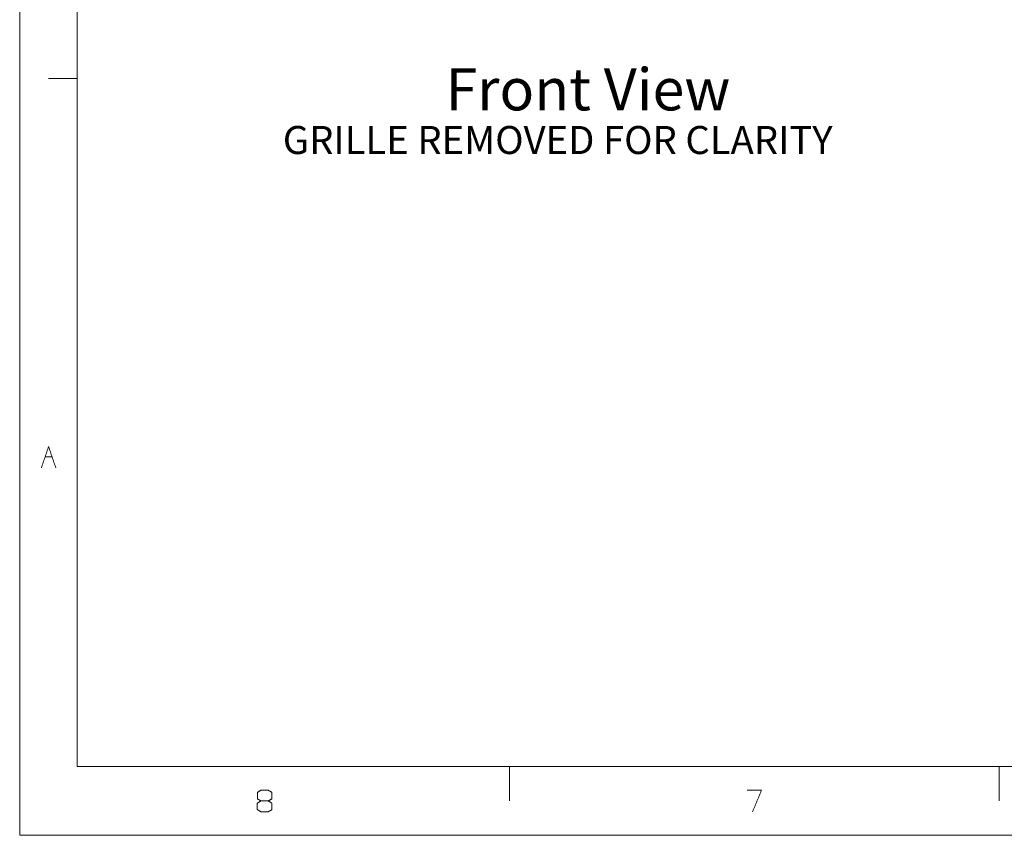
# Model space of a CAD drawing. Units: millimetres. Extents: x 0 to 1397, y 0 to 1079.
# Drawn here: x 0 to 351, y 0 to 291 of the extents above; entities that cross this region are included whole.
import ezdxf

# ---------------------------------------------------------------- set-up
doc = ezdxf.new("R2010")
doc.units = ezdxf.units.MM
doc.layers.add('1', color=7, linetype='Continuous', true_color=0xffffff)
doc.styles.add('Arial', font='arial.ttf')

msp = doc.modelspace()

# ---------------------------------------------------------------- linework, layer by layer
at = {"layer": '1', "linetype": 'Continuous', "lineweight": 13}
for p, q in [((0, 0), (0, 1079.5)), ((20.54, 24.53), (20.54, 1054.97)), ((20.54, 269.87), (10.27, 269.87)), ((9.03, 134.94), (11.59, 134.94)), ((0, 24.53), (0, 12.27)), ((1376.46, 24.53), (20.54, 24.53)), ((174.62, 24.53), (174.62, 12.27)), ((349.25, 24.53), (349.25, 12.27)), ((1397, 0), (0, 0)), ((20.54, 0), (10.27, 0))]:
    msp.add_line(p, q, dxfattribs=at)
for points in [[(7.74, 131.07), (10.31, 138.72)], [(10.31, 138.72), (12.87, 131.07)], [(84.78, 15.33), (86, 16.05)], [(84.78, 12.99), (84.78, 15.33)], [(86, 16.05), (88.63, 16.05)], [(88.63, 16.05), (89.91, 15.33)], [(89.91, 15.33), (89.91, 12.99)], [(264.53, 16.05), (259.41, 16.05)], [(261.3, 8.4), (264.53, 16.05)], [(86, 12.27), (84.72, 11.46)], [(84.72, 11.46), (84.72, 9.21)], [(86, 12.27), (84.78, 12.99)], [(88.63, 12.27), (86, 12.27)], [(89.91, 12.99), (88.63, 12.27)], [(89.91, 11.46), (88.63, 12.27)], [(89.91, 9.13), (89.91, 11.46)], [(84.72, 9.21), (86, 8.4)], [(86, 8.4), (88.63, 8.4)], [(88.63, 8.4), (89.91, 9.13)]]:
    msp.add_open_spline(points, degree=1, dxfattribs=at)

# ---------------------------------------------------------------- texts
at = {"layer": '1', "lineweight": 70, "style": 'Arial'}
for s, height, p in [('Front View', 15, (151.85, 258.56)), ('GRILLE REMOVED FOR CLARITY', 10, (93.82, 242.98))]:
    msp.add_text(s, height=height, dxfattribs=at).set_placement(p)

doc.saveas('drawing.dxf')
